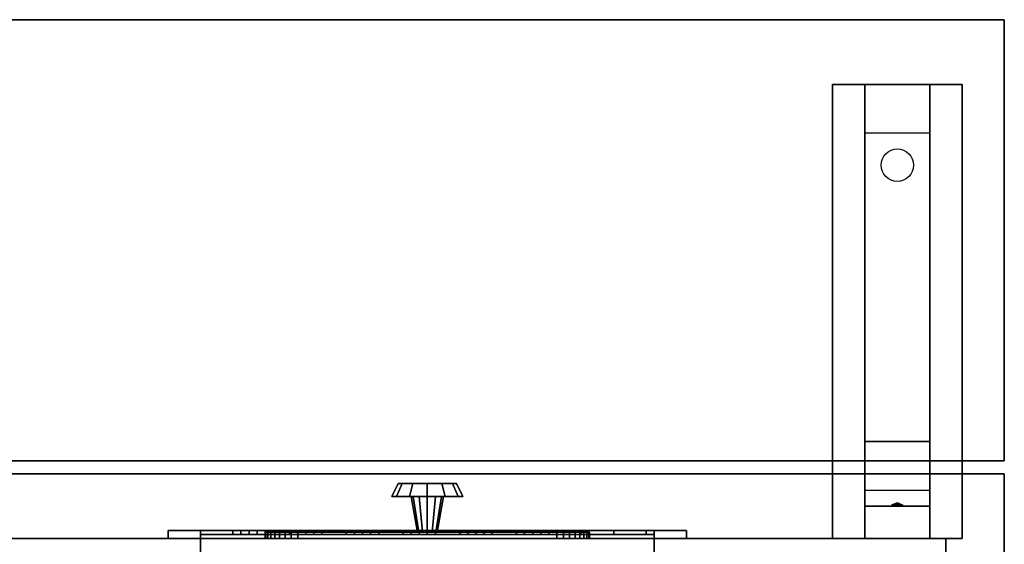
# Model space of a CAD drawing. Extents: x -172 to 172, y -91 to 97.
# Drawn here: x 96 to 112, y 89 to 97 of the extents above; entities that cross this region are included whole.
import ezdxf

# ---------------------------------------------------------------- set-up
doc = ezdxf.new("R2010")
doc.units = 0
for name, color, linetype in [('3D', 254, 'CONTINUOUS'), ('3D-BLACK', 250, 'CONTINUOUS'), ('3D-BLUE', 5, 'CONTINUOUS'), ('3D-CART-BODY', 42, 'CONTINUOUS'), ('3D-CART-TRIM', 5, 'CONTINUOUS'), ('3D-FLAT', 7, 'CONTINUOUS'), ('3D-NON', 7, 'CONTINUOUS'), ('3D-RED', 1, 'CONTINUOUS'), ('3D-WHITE', 7, 'CONTINUOUS')]:
    doc.layers.add(name, color=color, linetype=linetype)

msp = doc.modelspace()

# ---------------------------------------------------------------- linework, layer by layer
at = {"layer": '3D'}
for points in [[(109.525, 95.513, 32.25), (109.525, 96.263, 32.5), (110.525, 96.263, 32.5), (110.525, 95.513, 32.25)], [(109.525, 95.513, 32.25), (109.525, 90.763, 32), (110.525, 90.763, 32), (110.525, 95.513, 32.25)], [(109.525, 90.763, 32), (109.525, 90.013, 31.5), (110.525, 90.013, 31.5), (110.525, 90.763, 32)], [(109.525, 89.763, 28.25), (109.525, 90.013, 31.5), (110.525, 90.013, 31.5), (110.525, 89.763, 28.25)], [(109.525, 89.263, 27.5), (109.525, 89.763, 28.25), (110.525, 89.763, 28.25), (110.525, 89.263, 27.5)], [(109.94, 89.783, 28.522), (110.025, 89.813, 28.497), (110.025, 89.813, 28.497), (110.002, 89.775, 28.414)], [(110.025, 89.813, 28.497), (110.025, 89.813, 28.497), (109.94, 89.783, 28.522), (110.048, 89.788, 28.584)], [(110.11, 89.78, 28.476), (110.002, 89.775, 28.414), (110.025, 89.813, 28.497)], [(110.025, 89.813, 28.497), (110.048, 89.788, 28.584), (110.11, 89.78, 28.476), (110.025, 89.813, 28.497)]]:
    msp.add_3dface(points, dxfattribs=at)
at = {"layer": '3D-BLACK', "extrusion": (0, -0.052559, 0.998618)}
msp.add_circle((110.025, 96.576, 27.06), 0.25, dxfattribs=at)
at = {"layer": '3D-BLACK'}
for points in [[(106.275, 89.263, 25), (99.275, 89.263, 25), (99.275, 89.325, 25), (106.275, 89.325, 25)], [(99.275, 89.263, 20.5), (99.275, 89.263, 25), (99.275, 89.325, 25), (99.275, 89.325, 20.5)], [(106.275, 89.263, 20.5), (99.275, 89.263, 20.5), (99.275, 89.325, 20.5), (106.275, 89.325, 20.5)], [(106.275, 89.325, 20.5), (99.275, 89.325, 20.5), (99.275, 89.325, 25), (106.275, 89.325, 25)], [(106.275, 89.263, 20.5), (106.275, 89.263, 25), (106.275, 89.325, 25), (106.275, 89.325, 20.5)], [(106.275, 89.263, 20.5), (99.275, 89.263, 20.5), (99.275, 89.263, 25), (106.275, 89.263, 25)]]:
    msp.add_3dface(points, dxfattribs=at)
at = {"layer": '3D-BLUE'}
for points in [[(99.775, 89.325, 21.75), (100.275, 89.325, 21.75), (100.275, 89.388, 21.75), (99.775, 89.388, 21.75)], [(100.025, 89.325, 21.5), (99.775, 89.325, 21.75), (99.775, 89.388, 21.75), (100.025, 89.388, 21.5)], [(100.025, 89.388, 21.5), (99.775, 89.388, 21.75), (100.275, 89.388, 21.75), (100.025, 89.388, 21.5)], [(100.025, 89.325, 21.5), (99.775, 89.325, 21.75), (100.275, 89.325, 21.75), (100.025, 89.325, 21.5)], [(100.15, 89.325, 22.25), (99.9, 89.325, 22.25), (99.9, 89.388, 22.25), (100.15, 89.388, 22.25)], [(99.9, 89.325, 21.75), (99.9, 89.325, 22.25), (99.9, 89.388, 22.25), (99.9, 89.388, 21.75)], [(100.15, 89.325, 21.75), (99.9, 89.325, 21.75), (99.9, 89.388, 21.75), (100.15, 89.388, 21.75)], [(100.15, 89.388, 21.75), (99.9, 89.388, 21.75), (99.9, 89.388, 22.25), (100.15, 89.388, 22.25)], [(100.15, 89.325, 21.75), (99.9, 89.325, 21.75), (99.9, 89.325, 22.25), (100.15, 89.325, 22.25)], [(100.025, 89.325, 21.5), (100.025, 89.325, 21.5), (100.025, 89.388, 21.5)], [(100.025, 89.325, 21.5), (100.275, 89.325, 21.75), (100.275, 89.388, 21.75), (100.025, 89.388, 21.5)], [(100.15, 89.325, 21.75), (100.15, 89.325, 22.25), (100.15, 89.388, 22.25), (100.15, 89.388, 21.75)], [(100.65, 89.325, 21.75), (101.15, 89.325, 21.75), (101.15, 89.388, 21.75), (100.65, 89.388, 21.75)], [(100.9, 89.325, 21.5), (100.65, 89.325, 21.75), (100.65, 89.388, 21.75), (100.9, 89.388, 21.5)], [(100.9, 89.388, 21.5), (100.65, 89.388, 21.75), (101.15, 89.388, 21.75), (100.9, 89.388, 21.5)], [(100.9, 89.325, 21.5), (100.65, 89.325, 21.75), (101.15, 89.325, 21.75), (100.9, 89.325, 21.5)], [(101.025, 89.325, 22.25), (100.775, 89.325, 22.25), (100.775, 89.388, 22.25), (101.025, 89.388, 22.25)], [(100.775, 89.325, 21.75), (100.775, 89.325, 22.25), (100.775, 89.388, 22.25), (100.775, 89.388, 21.75)], [(101.025, 89.325, 21.75), (100.775, 89.325, 21.75), (100.775, 89.388, 21.75), (101.025, 89.388, 21.75)], [(101.025, 89.388, 21.75), (100.775, 89.388, 21.75), (100.775, 89.388, 22.25), (101.025, 89.388, 22.25)], [(101.025, 89.325, 21.75), (100.775, 89.325, 21.75), (100.775, 89.325, 22.25), (101.025, 89.325, 22.25)], [(100.9, 89.325, 21.5), (100.9, 89.325, 21.5), (100.9, 89.388, 21.5)], [(100.9, 89.325, 21.5), (101.15, 89.325, 21.75), (101.15, 89.388, 21.75), (100.9, 89.388, 21.5)], [(101.025, 89.325, 21.75), (101.025, 89.325, 22.25), (101.025, 89.388, 22.25), (101.025, 89.388, 21.75)], [(101.525, 89.325, 21.75), (102.025, 89.325, 21.75), (102.025, 89.388, 21.75), (101.525, 89.388, 21.75)], [(101.775, 89.325, 21.5), (101.525, 89.325, 21.75), (101.525, 89.388, 21.75), (101.775, 89.388, 21.5)], [(101.775, 89.388, 21.5), (101.525, 89.388, 21.75), (102.025, 89.388, 21.75), (101.775, 89.388, 21.5)], [(101.775, 89.325, 21.5), (101.525, 89.325, 21.75), (102.025, 89.325, 21.75), (101.775, 89.325, 21.5)], [(101.9, 89.325, 22.25), (101.65, 89.325, 22.25), (101.65, 89.388, 22.25), (101.9, 89.388, 22.25)], [(101.65, 89.325, 21.75), (101.65, 89.325, 22.25), (101.65, 89.388, 22.25), (101.65, 89.388, 21.75)], [(101.9, 89.325, 21.75), (101.65, 89.325, 21.75), (101.65, 89.388, 21.75), (101.9, 89.388, 21.75)], [(101.9, 89.388, 21.75), (101.65, 89.388, 21.75), (101.65, 89.388, 22.25), (101.9, 89.388, 22.25)], [(101.9, 89.325, 21.75), (101.65, 89.325, 21.75), (101.65, 89.325, 22.25), (101.9, 89.325, 22.25)], [(101.775, 89.325, 21.5), (101.775, 89.325, 21.5), (101.775, 89.388, 21.5)], [(101.775, 89.325, 21.5), (102.025, 89.325, 21.75), (102.025, 89.388, 21.75), (101.775, 89.388, 21.5)], [(101.9, 89.325, 21.75), (101.9, 89.325, 22.25), (101.9, 89.388, 22.25), (101.9, 89.388, 21.75)], [(102.4, 89.325, 21.75), (102.9, 89.325, 21.75), (102.9, 89.388, 21.75), (102.4, 89.388, 21.75)], [(102.65, 89.325, 21.5), (102.4, 89.325, 21.75), (102.4, 89.388, 21.75), (102.65, 89.388, 21.5)], [(102.65, 89.388, 21.5), (102.4, 89.388, 21.75), (102.9, 89.388, 21.75), (102.65, 89.388, 21.5)], [(102.65, 89.325, 21.5), (102.4, 89.325, 21.75), (102.9, 89.325, 21.75), (102.65, 89.325, 21.5)], [(102.775, 89.325, 22.25), (102.525, 89.325, 22.25), (102.525, 89.388, 22.25), (102.775, 89.388, 22.25)], [(102.525, 89.325, 21.75), (102.525, 89.325, 22.25), (102.525, 89.388, 22.25), (102.525, 89.388, 21.75)], [(102.775, 89.325, 21.75), (102.525, 89.325, 21.75), (102.525, 89.388, 21.75), (102.775, 89.388, 21.75)], [(102.775, 89.388, 21.75), (102.525, 89.388, 21.75), (102.525, 89.388, 22.25), (102.775, 89.388, 22.25)], [(102.775, 89.325, 21.75), (102.525, 89.325, 21.75), (102.525, 89.325, 22.25), (102.775, 89.325, 22.25)], [(102.65, 89.325, 21.5), (102.65, 89.325, 21.5), (102.65, 89.388, 21.5)], [(102.65, 89.325, 21.5), (102.9, 89.325, 21.75), (102.9, 89.388, 21.75), (102.65, 89.388, 21.5)], [(102.775, 89.325, 21.75), (102.775, 89.325, 22.25), (102.775, 89.388, 22.25), (102.775, 89.388, 21.75)], [(103.275, 89.325, 21.75), (103.775, 89.325, 21.75), (103.775, 89.388, 21.75), (103.275, 89.388, 21.75)], [(103.525, 89.325, 21.5), (103.275, 89.325, 21.75), (103.275, 89.388, 21.75), (103.525, 89.388, 21.5)], [(103.525, 89.388, 21.5), (103.275, 89.388, 21.75), (103.775, 89.388, 21.75), (103.525, 89.388, 21.5)], [(103.525, 89.325, 21.5), (103.275, 89.325, 21.75), (103.775, 89.325, 21.75), (103.525, 89.325, 21.5)], [(103.65, 89.325, 22.25), (103.4, 89.325, 22.25), (103.4, 89.388, 22.25), (103.65, 89.388, 22.25)], [(103.4, 89.325, 21.75), (103.4, 89.325, 22.25), (103.4, 89.388, 22.25), (103.4, 89.388, 21.75)], [(103.65, 89.325, 21.75), (103.4, 89.325, 21.75), (103.4, 89.388, 21.75), (103.65, 89.388, 21.75)], [(103.65, 89.388, 21.75), (103.4, 89.388, 21.75), (103.4, 89.388, 22.25), (103.65, 89.388, 22.25)], [(103.65, 89.325, 21.75), (103.4, 89.325, 21.75), (103.4, 89.325, 22.25), (103.65, 89.325, 22.25)], [(103.525, 89.325, 21.5), (103.525, 89.325, 21.5), (103.525, 89.388, 21.5)], [(103.525, 89.325, 21.5), (103.775, 89.325, 21.75), (103.775, 89.388, 21.75), (103.525, 89.388, 21.5)], [(103.65, 89.325, 21.75), (103.65, 89.325, 22.25), (103.65, 89.388, 22.25), (103.65, 89.388, 21.75)], [(104.15, 89.325, 21.75), (104.65, 89.325, 21.75), (104.65, 89.388, 21.75), (104.15, 89.388, 21.75)], [(104.4, 89.325, 21.5), (104.15, 89.325, 21.75), (104.15, 89.388, 21.75), (104.4, 89.388, 21.5)], [(104.4, 89.388, 21.5), (104.15, 89.388, 21.75), (104.65, 89.388, 21.75), (104.4, 89.388, 21.5)], [(104.4, 89.325, 21.5), (104.15, 89.325, 21.75), (104.65, 89.325, 21.75), (104.4, 89.325, 21.5)], [(104.525, 89.325, 22.25), (104.275, 89.325, 22.25), (104.275, 89.388, 22.25), (104.525, 89.388, 22.25)], [(104.275, 89.325, 21.75), (104.275, 89.325, 22.25), (104.275, 89.388, 22.25), (104.275, 89.388, 21.75)], [(104.525, 89.325, 21.75), (104.275, 89.325, 21.75), (104.275, 89.388, 21.75), (104.525, 89.388, 21.75)], [(104.525, 89.388, 21.75), (104.275, 89.388, 21.75), (104.275, 89.388, 22.25), (104.525, 89.388, 22.25)], [(104.525, 89.325, 21.75), (104.275, 89.325, 21.75), (104.275, 89.325, 22.25), (104.525, 89.325, 22.25)], [(104.4, 89.325, 21.5), (104.4, 89.325, 21.5), (104.4, 89.388, 21.5)], [(104.4, 89.325, 21.5), (104.65, 89.325, 21.75), (104.65, 89.388, 21.75), (104.4, 89.388, 21.5)], [(104.525, 89.325, 21.75), (104.525, 89.325, 22.25), (104.525, 89.388, 22.25), (104.525, 89.388, 21.75)]]:
    msp.add_3dface(points, dxfattribs=at)
at = {"layer": '3D-CART-BODY'}
for points, invisible_edges in [([(24.275, 89.263, 5), (26.475, 89.263, 5.2), (78.075, 89.263, 5.2), (109.275, 89.263, 5)], 7), ([(109.275, 89.263, 33), (78.075, 89.263, 23.3), (26.475, 89.263, 23.3), (24.275, 89.263, 33)], 7), ([(109.275, 89.263, 5), (78.075, 89.263, 5.2), (78.075, 89.263, 23.3), (109.275, 89.263, 33)], 15)]:
    msp.add_3dface(points, dxfattribs=dict(at, invisible_edges=invisible_edges))
at = {"layer": '3D-CART-TRIM'}
for points in [[(102.325, 90.113, 8.5), (102.225, 89.912, 8.5), (102.299, 89.912, 8.225), (102.385, 90.113, 8.275)], [(102.385, 90.113, 8.725), (102.299, 89.912, 8.775), (102.225, 89.912, 8.5), (102.325, 90.113, 8.5)], [(102.385, 90.113, 8.275), (102.299, 89.912, 8.225), (102.5, 89.912, 8.024), (102.55, 90.113, 8.11)], [(102.55, 90.113, 8.89), (102.5, 89.912, 8.976), (102.299, 89.912, 8.775), (102.385, 90.113, 8.725)], [(102.775, 90.113, 8.5), (102.325, 90.113, 8.5), (102.385, 90.113, 8.275), (102.775, 90.113, 8.5)], [(102.775, 90.113, 8.5), (102.385, 90.113, 8.725), (102.325, 90.113, 8.5), (102.775, 90.113, 8.5)], [(102.775, 90.113, 8.5), (102.385, 90.113, 8.275), (102.55, 90.113, 8.11), (102.775, 90.113, 8.5)], [(102.775, 90.113, 8.5), (102.55, 90.113, 8.89), (102.385, 90.113, 8.725), (102.775, 90.113, 8.5)], [(102.55, 90.113, 8.11), (102.5, 89.912, 8.024), (102.775, 89.912, 7.95), (102.775, 90.113, 8.05)], [(102.775, 90.113, 8.95), (102.775, 89.912, 9.05), (102.5, 89.912, 8.976), (102.55, 90.113, 8.89)], [(102.775, 90.113, 8.5), (102.55, 90.113, 8.11), (102.775, 90.113, 8.05), (102.775, 90.113, 8.5)], [(102.775, 90.113, 8.5), (102.775, 90.113, 8.95), (102.55, 90.113, 8.89), (102.775, 90.113, 8.5)], [(103, 90.113, 8.89), (103.05, 89.912, 8.976), (102.775, 89.912, 9.05), (102.775, 90.113, 8.95)], [(102.775, 90.113, 8.5), (103, 90.113, 8.89), (102.775, 90.113, 8.95), (102.775, 90.113, 8.5)], [(102.775, 90.113, 8.5), (103.165, 90.113, 8.725), (103, 90.113, 8.89), (102.775, 90.113, 8.5)], [(102.775, 90.113, 8.5), (103.225, 90.113, 8.5), (103.165, 90.113, 8.725), (102.775, 90.113, 8.5)], [(102.775, 90.113, 8.5), (103.165, 90.113, 8.275), (103.225, 90.113, 8.5), (102.775, 90.113, 8.5)], [(102.775, 90.113, 8.5), (103, 90.113, 8.11), (103.165, 90.113, 8.275), (102.775, 90.113, 8.5)], [(102.775, 90.113, 8.05), (102.775, 89.912, 7.95), (103.05, 89.912, 8.024), (103, 90.113, 8.11)], [(102.775, 90.113, 8.5), (102.775, 90.113, 8.05), (103, 90.113, 8.11), (102.775, 90.113, 8.5)], [(103.165, 90.113, 8.725), (103.251, 89.912, 8.775), (103.05, 89.912, 8.976), (103, 90.113, 8.89)], [(103, 90.113, 8.11), (103.05, 89.912, 8.024), (103.251, 89.912, 8.225), (103.165, 90.113, 8.275)], [(103.225, 90.113, 8.5), (103.325, 89.912, 8.5), (103.251, 89.912, 8.775), (103.165, 90.113, 8.725)], [(103.165, 90.113, 8.275), (103.251, 89.912, 8.225), (103.325, 89.912, 8.5), (103.225, 90.113, 8.5)], [(102.225, 89.912, 8.5), (102.525, 89.912, 8.5), (102.558, 89.912, 8.375), (102.299, 89.912, 8.225)], [(102.299, 89.912, 8.775), (102.558, 89.912, 8.625), (102.525, 89.912, 8.5), (102.225, 89.912, 8.5)], [(102.299, 89.912, 8.225), (102.558, 89.912, 8.375), (102.65, 89.912, 8.283), (102.5, 89.912, 8.024)], [(102.5, 89.912, 8.976), (102.65, 89.912, 8.717), (102.558, 89.912, 8.625), (102.299, 89.912, 8.775)], [(102.5, 89.912, 8.024), (102.65, 89.912, 8.283), (102.775, 89.912, 8.25), (102.775, 89.912, 7.95)], [(102.775, 89.912, 9.05), (102.775, 89.912, 8.75), (102.65, 89.912, 8.717), (102.5, 89.912, 8.976)], [(102.525, 89.912, 8.5), (102.625, 89.363, 8.5), (102.645, 89.363, 8.425), (102.558, 89.912, 8.375)], [(102.558, 89.912, 8.625), (102.645, 89.363, 8.575), (102.625, 89.363, 8.5), (102.525, 89.912, 8.5)], [(102.558, 89.912, 8.375), (102.645, 89.363, 8.425), (102.7, 89.363, 8.37), (102.65, 89.912, 8.283)], [(102.65, 89.912, 8.717), (102.7, 89.363, 8.63), (102.645, 89.363, 8.575), (102.558, 89.912, 8.625)], [(102.65, 89.912, 8.283), (102.7, 89.363, 8.37), (102.775, 89.363, 8.35), (102.775, 89.912, 8.25)], [(102.775, 89.912, 8.75), (102.775, 89.363, 8.65), (102.7, 89.363, 8.63), (102.65, 89.912, 8.717)], [(102.9, 89.912, 8.717), (102.85, 89.363, 8.63), (102.775, 89.363, 8.65), (102.775, 89.912, 8.75)], [(103.05, 89.912, 8.976), (102.9, 89.912, 8.717), (102.775, 89.912, 8.75), (102.775, 89.912, 9.05)], [(102.775, 89.912, 8.25), (102.775, 89.363, 8.35), (102.85, 89.363, 8.37), (102.9, 89.912, 8.283)], [(102.775, 89.912, 7.95), (102.775, 89.912, 8.25), (102.9, 89.912, 8.283), (103.05, 89.912, 8.024)], [(102.992, 89.912, 8.625), (102.905, 89.363, 8.575), (102.85, 89.363, 8.63), (102.9, 89.912, 8.717)], [(102.9, 89.912, 8.283), (102.85, 89.363, 8.37), (102.905, 89.363, 8.425), (102.992, 89.912, 8.375)], [(103.251, 89.912, 8.775), (102.992, 89.912, 8.625), (102.9, 89.912, 8.717), (103.05, 89.912, 8.976)], [(103.05, 89.912, 8.024), (102.9, 89.912, 8.283), (102.992, 89.912, 8.375), (103.251, 89.912, 8.225)], [(103.025, 89.912, 8.5), (102.925, 89.363, 8.5), (102.905, 89.363, 8.575), (102.992, 89.912, 8.625)], [(102.992, 89.912, 8.375), (102.905, 89.363, 8.425), (102.925, 89.363, 8.5), (103.025, 89.912, 8.5)], [(103.325, 89.912, 8.5), (103.025, 89.912, 8.5), (102.992, 89.912, 8.625), (103.251, 89.912, 8.775)], [(103.251, 89.912, 8.225), (102.992, 89.912, 8.375), (103.025, 89.912, 8.5), (103.325, 89.912, 8.5)], [(98.775, 89.388, 25.5), (98.775, 89.263, 25.5), (106.775, 89.263, 25.5), (106.775, 89.388, 25.5)], [(99.275, 89.388, 25), (98.775, 89.388, 25.5), (106.775, 89.388, 25.5), (106.275, 89.388, 25)], [(98.775, 89.388, 20), (98.775, 89.263, 20), (98.775, 89.263, 25.5), (98.775, 89.388, 25.5)], [(99.275, 89.388, 20.5), (98.775, 89.388, 20), (98.775, 89.388, 25.5), (99.275, 89.388, 25)], [(106.775, 89.388, 20), (106.775, 89.263, 20), (98.775, 89.263, 20), (98.775, 89.388, 20)], [(106.275, 89.388, 20.5), (106.775, 89.388, 20), (98.775, 89.388, 20), (99.275, 89.388, 20.5)], [(99.275, 89.263, 25), (99.275, 89.388, 25), (106.275, 89.388, 25), (106.275, 89.263, 25)], [(99.275, 89.263, 20.5), (99.275, 89.388, 20.5), (99.275, 89.388, 25), (99.275, 89.263, 25)], [(106.275, 89.263, 20.5), (106.275, 89.388, 20.5), (99.275, 89.388, 20.5), (99.275, 89.263, 20.5)], [(100.285, 89.263, 7.027), (100.275, 89.263, 7.125), (100.275, 89.363, 7.125), (100.285, 89.363, 7.027)], [(100.275, 89.263, 9.875), (100.285, 89.263, 9.973), (100.285, 89.363, 9.973), (100.275, 89.363, 9.875)], [(100.275, 89.263, 7.125), (100.275, 89.263, 9.875), (100.275, 89.363, 9.875), (100.275, 89.363, 7.125)], [(100.313, 89.263, 6.934), (100.285, 89.263, 7.027), (100.285, 89.363, 7.027), (100.313, 89.363, 6.934)], [(100.285, 89.263, 9.973), (100.313, 89.263, 10.066), (100.313, 89.363, 10.066), (100.285, 89.363, 9.973)], [(100.359, 89.263, 6.847), (100.313, 89.263, 6.934), (100.313, 89.363, 6.934), (100.359, 89.363, 6.847)], [(100.313, 89.263, 10.066), (100.359, 89.263, 10.153), (100.359, 89.363, 10.153), (100.313, 89.363, 10.066)], [(100.421, 89.263, 6.771), (100.359, 89.263, 6.847), (100.359, 89.363, 6.847), (100.421, 89.363, 6.771)], [(100.359, 89.263, 10.153), (100.421, 89.263, 10.229), (100.421, 89.363, 10.229), (100.359, 89.363, 10.153)], [(100.497, 89.263, 6.709), (100.421, 89.263, 6.771), (100.421, 89.363, 6.771), (100.497, 89.363, 6.709)], [(100.421, 89.263, 10.229), (100.497, 89.263, 10.291), (100.497, 89.363, 10.291), (100.421, 89.363, 10.229)], [(100.584, 89.263, 6.663), (100.497, 89.263, 6.709), (100.497, 89.363, 6.709), (100.584, 89.363, 6.663)], [(100.497, 89.263, 10.291), (100.584, 89.263, 10.337), (100.584, 89.363, 10.337), (100.497, 89.363, 10.291)], [(100.677, 89.263, 6.635), (100.584, 89.263, 6.663), (100.584, 89.363, 6.663), (100.677, 89.363, 6.635)], [(100.584, 89.263, 10.337), (100.677, 89.263, 10.365), (100.677, 89.363, 10.365), (100.584, 89.363, 10.337)], [(100.775, 89.263, 6.625), (100.677, 89.263, 6.635), (100.677, 89.363, 6.635), (100.775, 89.363, 6.625)], [(100.677, 89.263, 10.365), (100.775, 89.263, 10.375), (100.775, 89.363, 10.375), (100.677, 89.363, 10.365)], [(104.775, 89.263, 6.625), (100.775, 89.263, 6.625), (100.775, 89.363, 6.625), (104.775, 89.363, 6.625)], [(100.775, 89.263, 10.375), (104.775, 89.263, 10.375), (104.775, 89.363, 10.375), (100.775, 89.363, 10.375)], [(104.873, 89.263, 6.635), (104.775, 89.263, 6.625), (104.775, 89.363, 6.625), (104.873, 89.363, 6.635)], [(104.775, 89.263, 10.375), (104.873, 89.263, 10.365), (104.873, 89.363, 10.365), (104.775, 89.363, 10.375)], [(104.966, 89.263, 6.663), (104.873, 89.263, 6.635), (104.873, 89.363, 6.635), (104.966, 89.363, 6.663)], [(104.873, 89.263, 10.365), (104.966, 89.263, 10.337), (104.966, 89.363, 10.337), (104.873, 89.363, 10.365)], [(105.053, 89.263, 6.709), (104.966, 89.263, 6.663), (104.966, 89.363, 6.663), (105.053, 89.363, 6.709)], [(104.966, 89.263, 10.337), (105.053, 89.263, 10.291), (105.053, 89.363, 10.291), (104.966, 89.363, 10.337)], [(105.129, 89.263, 6.771), (105.053, 89.263, 6.709), (105.053, 89.363, 6.709), (105.129, 89.363, 6.771)], [(105.053, 89.263, 10.291), (105.129, 89.263, 10.229), (105.129, 89.363, 10.229), (105.053, 89.363, 10.291)], [(105.191, 89.263, 6.847), (105.129, 89.263, 6.771), (105.129, 89.363, 6.771), (105.191, 89.363, 6.847)], [(105.129, 89.263, 10.229), (105.191, 89.263, 10.153), (105.191, 89.363, 10.153), (105.129, 89.363, 10.229)], [(105.237, 89.263, 6.934), (105.191, 89.263, 6.847), (105.191, 89.363, 6.847), (105.237, 89.363, 6.934)], [(105.191, 89.263, 10.153), (105.237, 89.263, 10.066), (105.237, 89.363, 10.066), (105.191, 89.363, 10.153)], [(105.265, 89.263, 7.027), (105.237, 89.263, 6.934), (105.237, 89.363, 6.934), (105.265, 89.363, 7.027)], [(105.237, 89.263, 10.066), (105.265, 89.263, 9.973), (105.265, 89.363, 9.973), (105.237, 89.363, 10.066)], [(105.275, 89.263, 7.125), (105.265, 89.263, 7.027), (105.265, 89.363, 7.027), (105.275, 89.363, 7.125)], [(105.265, 89.263, 9.973), (105.275, 89.263, 9.875), (105.275, 89.363, 9.875), (105.265, 89.363, 9.973)], [(105.275, 89.263, 9.875), (105.275, 89.263, 7.125), (105.275, 89.363, 7.125), (105.275, 89.363, 9.875)], [(106.275, 89.388, 25), (106.775, 89.388, 25.5), (106.775, 89.388, 20), (106.275, 89.388, 20.5)], [(106.275, 89.263, 25), (106.275, 89.388, 25), (106.275, 89.388, 20.5), (106.275, 89.263, 20.5)], [(106.775, 89.388, 25.5), (106.775, 89.263, 25.5), (106.775, 89.263, 20), (106.775, 89.388, 20)], [(24.275, 89.263, 5), (24.275, 89.263, 5.25), (109.275, 89.263, 5.25), (109.275, 89.263, 5)], [(98.775, 89.263, 25.5), (99.275, 89.263, 25), (106.275, 89.263, 25), (106.775, 89.263, 25.5)], [(98.775, 89.263, 20), (99.275, 89.263, 20.5), (99.275, 89.263, 25), (98.775, 89.263, 25.5)], [(106.775, 89.263, 20), (106.275, 89.263, 20.5), (99.275, 89.263, 20.5), (98.775, 89.263, 20)], [(106.775, 89.263, 25.5), (106.275, 89.263, 25), (106.275, 89.263, 20.5), (106.775, 89.263, 20)], [(110.775, 89.263, 5), (110.775, 89.263, 33), (109.275, 89.263, 33), (109.275, 89.263, 5)], [(110.775, 87.763, 5), (110.775, 87.763, 33), (110.775, 89.263, 33), (110.775, 89.263, 5)]]:
    msp.add_3dface(points, dxfattribs=at)
at = {"layer": '3D-CART-TRIM', "invisible_edges": 15}
for points in [[(102.775, 89.363, 8.5), (100.313, 89.363, 6.934), (100.285, 89.363, 7.027), (100.275, 89.363, 7.125)], [(102.775, 89.363, 8.5), (100.275, 89.363, 7.125), (100.275, 89.363, 9.875), (100.285, 89.363, 9.973)], [(102.775, 89.363, 8.5), (100.285, 89.363, 9.973), (100.313, 89.363, 10.066), (100.359, 89.363, 10.153)], [(102.775, 89.363, 8.5), (100.421, 89.363, 6.771), (100.359, 89.363, 6.847), (100.313, 89.363, 6.934)], [(102.775, 89.363, 8.5), (100.359, 89.363, 10.153), (100.421, 89.363, 10.229), (100.497, 89.363, 10.291)], [(102.775, 89.363, 8.5), (100.584, 89.363, 6.663), (100.497, 89.363, 6.709), (100.421, 89.363, 6.771)], [(102.775, 89.363, 8.5), (100.497, 89.363, 10.291), (100.584, 89.363, 10.337), (100.677, 89.363, 10.365)], [(102.775, 89.363, 8.5), (100.775, 89.363, 6.625), (100.677, 89.363, 6.635), (100.584, 89.363, 6.663)], [(102.775, 89.363, 8.5), (100.677, 89.363, 10.365), (100.775, 89.363, 10.375), (104.775, 89.363, 10.375)], [(102.775, 89.363, 8.5), (104.873, 89.363, 6.635), (104.775, 89.363, 6.625), (100.775, 89.363, 6.625)], [(102.775, 89.363, 8.5), (105.053, 89.363, 6.709), (104.966, 89.363, 6.663), (104.873, 89.363, 6.635)], [(102.775, 89.363, 8.5), (105.191, 89.363, 6.847), (105.129, 89.363, 6.771), (105.053, 89.363, 6.709)], [(102.775, 89.363, 8.5), (105.265, 89.363, 7.027), (105.237, 89.363, 6.934), (105.191, 89.363, 6.847)], [(102.775, 89.363, 8.5), (105.275, 89.363, 9.875), (105.275, 89.363, 7.125), (105.265, 89.363, 7.027)], [(102.775, 89.363, 8.5), (105.237, 89.363, 10.066), (105.265, 89.363, 9.973), (105.275, 89.363, 9.875)], [(102.775, 89.363, 8.5), (105.129, 89.363, 10.229), (105.191, 89.363, 10.153), (105.237, 89.363, 10.066)], [(102.775, 89.363, 8.5), (104.966, 89.363, 10.337), (105.053, 89.363, 10.291), (105.129, 89.363, 10.229)], [(102.775, 89.363, 8.5), (104.775, 89.363, 10.375), (104.873, 89.363, 10.365), (104.966, 89.363, 10.337)], [(102.775, 89.263, 8.5), (100.313, 89.263, 6.934), (100.285, 89.263, 7.027), (100.275, 89.263, 7.125)], [(102.775, 89.263, 8.5), (100.275, 89.263, 7.125), (100.275, 89.263, 9.875), (100.285, 89.263, 9.973)], [(102.775, 89.263, 8.5), (100.285, 89.263, 9.973), (100.313, 89.263, 10.066), (100.359, 89.263, 10.153)], [(102.775, 89.263, 8.5), (100.421, 89.263, 6.771), (100.359, 89.263, 6.847), (100.313, 89.263, 6.934)], [(102.775, 89.263, 8.5), (100.359, 89.263, 10.153), (100.421, 89.263, 10.229), (100.497, 89.263, 10.291)], [(102.775, 89.263, 8.5), (100.584, 89.263, 6.663), (100.497, 89.263, 6.709), (100.421, 89.263, 6.771)], [(102.775, 89.263, 8.5), (100.497, 89.263, 10.291), (100.584, 89.263, 10.337), (100.677, 89.263, 10.365)], [(102.775, 89.263, 8.5), (100.775, 89.263, 6.625), (100.677, 89.263, 6.635), (100.584, 89.263, 6.663)], [(102.775, 89.263, 8.5), (100.677, 89.263, 10.365), (100.775, 89.263, 10.375), (104.775, 89.263, 10.375)], [(102.775, 89.263, 8.5), (104.873, 89.263, 6.635), (104.775, 89.263, 6.625), (100.775, 89.263, 6.625)], [(102.775, 89.263, 8.5), (105.053, 89.263, 6.709), (104.966, 89.263, 6.663), (104.873, 89.263, 6.635)], [(102.775, 89.263, 8.5), (105.191, 89.263, 6.847), (105.129, 89.263, 6.771), (105.053, 89.263, 6.709)], [(102.775, 89.263, 8.5), (105.265, 89.263, 7.027), (105.237, 89.263, 6.934), (105.191, 89.263, 6.847)], [(102.775, 89.263, 8.5), (105.275, 89.263, 9.875), (105.275, 89.263, 7.125), (105.265, 89.263, 7.027)], [(102.775, 89.263, 8.5), (105.237, 89.263, 10.066), (105.265, 89.263, 9.973), (105.275, 89.263, 9.875)], [(102.775, 89.263, 8.5), (105.129, 89.263, 10.229), (105.191, 89.263, 10.153), (105.237, 89.263, 10.066)], [(102.775, 89.263, 8.5), (104.966, 89.263, 10.337), (105.053, 89.263, 10.291), (105.129, 89.263, 10.229)], [(102.775, 89.263, 8.5), (104.775, 89.263, 10.375), (104.873, 89.263, 10.365), (104.966, 89.263, 10.337)]]:
    msp.add_3dface(points, dxfattribs=at)
at = {"layer": '3D-FLAT'}
for points in [[(111.675, 90.463, 33), (66.875, 90.463, 33), (66.875, 97.263, 33), (111.675, 97.263, 33)], [(111.675, 90.463, 34), (66.875, 90.463, 34), (66.875, 97.263, 34), (111.675, 97.263, 34)], [(109.025, 96.263, 32.5), (111.025, 96.263, 32.5), (111.025, 89.263, 32.5), (109.025, 89.263, 32.5)], [(109.025, 96.263, 33), (111.025, 96.263, 33), (111.025, 89.263, 33), (109.025, 89.263, 33)], [(99.275, 89.263, 25), (106.275, 89.263, 25), (106.275, 87.263, 25), (99.275, 87.263, 25)], [(99.275, 89.263, 20.5), (106.275, 89.263, 20.5), (106.275, 87.263, 20.5), (99.275, 87.263, 20.5)]]:
    msp.add_3dface(points, dxfattribs=at)
at = {"layer": '3D-FLAT', "invisible_edges": 7}
for points in [[(111.675, 90.263, 34), (108.775, 86.263, 34), (57.025, 86.263, 34), (21.875, 90.263, 34)], [(111.675, 62.263, 34), (108.775, 66.263, 34), (108.775, 86.263, 34), (111.675, 90.263, 34)]]:
    msp.add_3dface(points, dxfattribs=at)
at = {"layer": '3D-NON'}
for points in [[(111.675, 97.263, 34), (66.875, 97.263, 34), (66.875, 97.263, 33), (111.675, 97.263, 33)], [(111.675, 90.463, 34), (111.675, 97.263, 34), (111.675, 97.263, 33), (111.675, 90.463, 33)], [(109.025, 96.263, 33), (109.025, 89.263, 33), (109.025, 89.263, 32.5), (109.025, 96.263, 32.5)], [(109.025, 96.263, 33), (111.025, 96.263, 33), (111.025, 96.263, 32.5), (109.025, 96.263, 32.5)], [(109.525, 90.763, 32), (109.525, 90.513, 32.5), (109.525, 96.263, 32.5), (109.525, 95.513, 32.25)], [(110.525, 90.763, 32), (110.525, 90.513, 32.5), (110.525, 96.263, 32.5), (110.525, 95.513, 32.25)], [(111.025, 96.263, 33), (111.025, 89.263, 33), (111.025, 89.263, 32.5), (111.025, 96.263, 32.5)], [(109.525, 90.013, 31.5), (109.525, 89.263, 32.5), (109.525, 90.513, 32.5), (109.525, 90.763, 32)], [(110.525, 90.013, 31.5), (110.525, 89.263, 32.5), (110.525, 90.513, 32.5), (110.525, 90.763, 32)], [(111.675, 90.463, 34), (66.875, 90.463, 34), (66.875, 90.463, 33), (111.675, 90.463, 33)], [(111.675, 90.263, 34), (111.675, 90.263, 33), (21.875, 90.263, 33), (21.875, 90.263, 34)], [(111.675, 62.263, 34), (111.675, 62.263, 33), (111.675, 90.263, 33), (111.675, 90.263, 34)], [(109.525, 89.263, 27.5), (109.525, 89.763, 28.25), (109.525, 90.013, 31.5), (109.525, 89.263, 32.5)], [(110.525, 89.263, 27.5), (110.525, 89.763, 28.25), (110.525, 90.013, 31.5), (110.525, 89.263, 32.5)], [(99.275, 89.263, 20.5), (99.275, 87.263, 20.5), (99.275, 87.263, 25), (99.275, 89.263, 25)], [(99.275, 89.263, 20.5), (106.275, 89.263, 20.5), (106.275, 89.263, 25), (99.275, 89.263, 25)], [(106.275, 89.263, 20.5), (106.275, 87.263, 20.5), (106.275, 87.263, 25), (106.275, 89.263, 25)], [(109.025, 89.263, 33), (111.025, 89.263, 33), (111.025, 89.263, 32.5), (109.025, 89.263, 32.5)]]:
    msp.add_3dface(points, dxfattribs=at)
at = {"layer": '3D-RED', "extrusion": (0, 1, 0)}
msp.add_circle((-105.275, 22.375, 89.388), 0.0625, dxfattribs=at)
at = {"layer": '3D-RED'}
for points in [[(100.025, 89.325, 23), (99.775, 89.325, 22.75), (99.775, 89.388, 22.75), (100.025, 89.388, 23)], [(100.275, 89.325, 22.75), (99.775, 89.325, 22.75), (99.775, 89.388, 22.75), (100.275, 89.388, 22.75)], [(100.025, 89.388, 23), (100.275, 89.388, 22.75), (99.775, 89.388, 22.75), (100.025, 89.388, 23)], [(100.025, 89.325, 23), (100.275, 89.325, 22.75), (99.775, 89.325, 22.75), (100.025, 89.325, 23)], [(100.15, 89.325, 22.75), (99.9, 89.325, 22.75), (99.9, 89.388, 22.75), (100.15, 89.388, 22.75)], [(99.9, 89.325, 22.25), (99.9, 89.325, 22.75), (99.9, 89.388, 22.75), (99.9, 89.388, 22.25)], [(100.15, 89.325, 22.25), (99.9, 89.325, 22.25), (99.9, 89.388, 22.25), (100.15, 89.388, 22.25)], [(100.15, 89.388, 22.25), (99.9, 89.388, 22.25), (99.9, 89.388, 22.75), (100.15, 89.388, 22.75)], [(100.15, 89.325, 24), (99.9, 89.325, 24), (99.9, 89.388, 24), (100.15, 89.388, 24)], [(99.9, 89.325, 23.5), (99.9, 89.325, 24), (99.9, 89.388, 24), (99.9, 89.388, 23.5)], [(100.15, 89.325, 23.5), (99.9, 89.325, 23.5), (99.9, 89.388, 23.5), (100.15, 89.388, 23.5)], [(100.15, 89.388, 23.5), (99.9, 89.388, 23.5), (99.9, 89.388, 24), (100.15, 89.388, 24)], [(100.15, 89.325, 22.25), (99.9, 89.325, 22.25), (99.9, 89.325, 22.75), (100.15, 89.325, 22.75)], [(100.15, 89.325, 23.5), (99.9, 89.325, 23.5), (99.9, 89.325, 24), (100.15, 89.325, 24)], [(100.025, 89.325, 23), (100.025, 89.325, 23), (100.025, 89.388, 23)], [(100.025, 89.325, 23), (100.275, 89.325, 22.75), (100.275, 89.388, 22.75), (100.025, 89.388, 23)], [(100.15, 89.325, 22.25), (100.15, 89.325, 22.75), (100.15, 89.388, 22.75), (100.15, 89.388, 22.25)], [(100.15, 89.325, 23.5), (100.15, 89.325, 24), (100.15, 89.388, 24), (100.15, 89.388, 23.5)], [(100.9, 89.325, 23), (100.65, 89.325, 22.75), (100.65, 89.388, 22.75), (100.9, 89.388, 23)], [(101.15, 89.325, 22.75), (100.65, 89.325, 22.75), (100.65, 89.388, 22.75), (101.15, 89.388, 22.75)], [(100.9, 89.388, 23), (101.15, 89.388, 22.75), (100.65, 89.388, 22.75), (100.9, 89.388, 23)], [(100.9, 89.325, 23), (101.15, 89.325, 22.75), (100.65, 89.325, 22.75), (100.9, 89.325, 23)], [(101.025, 89.325, 22.75), (100.775, 89.325, 22.75), (100.775, 89.388, 22.75), (101.025, 89.388, 22.75)], [(100.775, 89.325, 22.25), (100.775, 89.325, 22.75), (100.775, 89.388, 22.75), (100.775, 89.388, 22.25)], [(101.025, 89.325, 22.25), (100.775, 89.325, 22.25), (100.775, 89.388, 22.25), (101.025, 89.388, 22.25)], [(101.025, 89.388, 22.25), (100.775, 89.388, 22.25), (100.775, 89.388, 22.75), (101.025, 89.388, 22.75)], [(101.025, 89.325, 24), (100.775, 89.325, 24), (100.775, 89.388, 24), (101.025, 89.388, 24)], [(100.775, 89.325, 23.5), (100.775, 89.325, 24), (100.775, 89.388, 24), (100.775, 89.388, 23.5)], [(101.025, 89.325, 23.5), (100.775, 89.325, 23.5), (100.775, 89.388, 23.5), (101.025, 89.388, 23.5)], [(101.025, 89.388, 23.5), (100.775, 89.388, 23.5), (100.775, 89.388, 24), (101.025, 89.388, 24)], [(101.025, 89.325, 22.25), (100.775, 89.325, 22.25), (100.775, 89.325, 22.75), (101.025, 89.325, 22.75)], [(101.025, 89.325, 23.5), (100.775, 89.325, 23.5), (100.775, 89.325, 24), (101.025, 89.325, 24)], [(100.9, 89.325, 23), (100.9, 89.325, 23), (100.9, 89.388, 23)], [(100.9, 89.325, 23), (101.15, 89.325, 22.75), (101.15, 89.388, 22.75), (100.9, 89.388, 23)], [(101.025, 89.325, 22.25), (101.025, 89.325, 22.75), (101.025, 89.388, 22.75), (101.025, 89.388, 22.25)], [(101.025, 89.325, 23.5), (101.025, 89.325, 24), (101.025, 89.388, 24), (101.025, 89.388, 23.5)], [(101.775, 89.325, 23), (101.525, 89.325, 22.75), (101.525, 89.388, 22.75), (101.775, 89.388, 23)], [(102.025, 89.325, 22.75), (101.525, 89.325, 22.75), (101.525, 89.388, 22.75), (102.025, 89.388, 22.75)], [(101.775, 89.388, 23), (102.025, 89.388, 22.75), (101.525, 89.388, 22.75), (101.775, 89.388, 23)], [(101.775, 89.325, 23), (102.025, 89.325, 22.75), (101.525, 89.325, 22.75), (101.775, 89.325, 23)], [(101.9, 89.325, 22.75), (101.65, 89.325, 22.75), (101.65, 89.388, 22.75), (101.9, 89.388, 22.75)], [(101.65, 89.325, 22.25), (101.65, 89.325, 22.75), (101.65, 89.388, 22.75), (101.65, 89.388, 22.25)], [(101.9, 89.325, 22.25), (101.65, 89.325, 22.25), (101.65, 89.388, 22.25), (101.9, 89.388, 22.25)], [(101.9, 89.388, 22.25), (101.65, 89.388, 22.25), (101.65, 89.388, 22.75), (101.9, 89.388, 22.75)], [(101.9, 89.325, 24), (101.65, 89.325, 24), (101.65, 89.388, 24), (101.9, 89.388, 24)], [(101.65, 89.325, 23.5), (101.65, 89.325, 24), (101.65, 89.388, 24), (101.65, 89.388, 23.5)], [(101.9, 89.325, 23.5), (101.65, 89.325, 23.5), (101.65, 89.388, 23.5), (101.9, 89.388, 23.5)], [(101.9, 89.388, 23.5), (101.65, 89.388, 23.5), (101.65, 89.388, 24), (101.9, 89.388, 24)], [(101.9, 89.325, 22.25), (101.65, 89.325, 22.25), (101.65, 89.325, 22.75), (101.9, 89.325, 22.75)], [(101.9, 89.325, 23.5), (101.65, 89.325, 23.5), (101.65, 89.325, 24), (101.9, 89.325, 24)], [(101.775, 89.325, 23), (101.775, 89.325, 23), (101.775, 89.388, 23)], [(101.775, 89.325, 23), (102.025, 89.325, 22.75), (102.025, 89.388, 22.75), (101.775, 89.388, 23)], [(101.9, 89.325, 22.25), (101.9, 89.325, 22.75), (101.9, 89.388, 22.75), (101.9, 89.388, 22.25)], [(101.9, 89.325, 23.5), (101.9, 89.325, 24), (101.9, 89.388, 24), (101.9, 89.388, 23.5)], [(102.65, 89.325, 23), (102.4, 89.325, 22.75), (102.4, 89.388, 22.75), (102.65, 89.388, 23)], [(102.9, 89.325, 22.75), (102.4, 89.325, 22.75), (102.4, 89.388, 22.75), (102.9, 89.388, 22.75)], [(102.65, 89.388, 23), (102.9, 89.388, 22.75), (102.4, 89.388, 22.75), (102.65, 89.388, 23)], [(102.65, 89.325, 23), (102.9, 89.325, 22.75), (102.4, 89.325, 22.75), (102.65, 89.325, 23)], [(102.775, 89.325, 22.75), (102.525, 89.325, 22.75), (102.525, 89.388, 22.75), (102.775, 89.388, 22.75)], [(102.525, 89.325, 22.25), (102.525, 89.325, 22.75), (102.525, 89.388, 22.75), (102.525, 89.388, 22.25)], [(102.775, 89.325, 22.25), (102.525, 89.325, 22.25), (102.525, 89.388, 22.25), (102.775, 89.388, 22.25)], [(102.775, 89.388, 22.25), (102.525, 89.388, 22.25), (102.525, 89.388, 22.75), (102.775, 89.388, 22.75)], [(102.775, 89.325, 24), (102.525, 89.325, 24), (102.525, 89.388, 24), (102.775, 89.388, 24)], [(102.525, 89.325, 23.5), (102.525, 89.325, 24), (102.525, 89.388, 24), (102.525, 89.388, 23.5)], [(102.775, 89.325, 23.5), (102.525, 89.325, 23.5), (102.525, 89.388, 23.5), (102.775, 89.388, 23.5)], [(102.775, 89.388, 23.5), (102.525, 89.388, 23.5), (102.525, 89.388, 24), (102.775, 89.388, 24)], [(102.775, 89.325, 22.25), (102.525, 89.325, 22.25), (102.525, 89.325, 22.75), (102.775, 89.325, 22.75)], [(102.775, 89.325, 23.5), (102.525, 89.325, 23.5), (102.525, 89.325, 24), (102.775, 89.325, 24)], [(102.65, 89.325, 23), (102.65, 89.325, 23), (102.65, 89.388, 23)], [(102.65, 89.325, 23), (102.9, 89.325, 22.75), (102.9, 89.388, 22.75), (102.65, 89.388, 23)], [(102.775, 89.325, 22.25), (102.775, 89.325, 22.75), (102.775, 89.388, 22.75), (102.775, 89.388, 22.25)], [(102.775, 89.325, 23.5), (102.775, 89.325, 24), (102.775, 89.388, 24), (102.775, 89.388, 23.5)], [(103.525, 89.325, 23), (103.275, 89.325, 22.75), (103.275, 89.388, 22.75), (103.525, 89.388, 23)], [(103.775, 89.325, 22.75), (103.275, 89.325, 22.75), (103.275, 89.388, 22.75), (103.775, 89.388, 22.75)], [(103.525, 89.388, 23), (103.775, 89.388, 22.75), (103.275, 89.388, 22.75), (103.525, 89.388, 23)], [(103.525, 89.325, 23), (103.775, 89.325, 22.75), (103.275, 89.325, 22.75), (103.525, 89.325, 23)], [(103.65, 89.325, 22.75), (103.4, 89.325, 22.75), (103.4, 89.388, 22.75), (103.65, 89.388, 22.75)], [(103.4, 89.325, 22.25), (103.4, 89.325, 22.75), (103.4, 89.388, 22.75), (103.4, 89.388, 22.25)], [(103.65, 89.325, 22.25), (103.4, 89.325, 22.25), (103.4, 89.388, 22.25), (103.65, 89.388, 22.25)], [(103.65, 89.388, 22.25), (103.4, 89.388, 22.25), (103.4, 89.388, 22.75), (103.65, 89.388, 22.75)], [(103.65, 89.325, 24), (103.4, 89.325, 24), (103.4, 89.388, 24), (103.65, 89.388, 24)], [(103.4, 89.325, 23.5), (103.4, 89.325, 24), (103.4, 89.388, 24), (103.4, 89.388, 23.5)], [(103.65, 89.325, 23.5), (103.4, 89.325, 23.5), (103.4, 89.388, 23.5), (103.65, 89.388, 23.5)], [(103.65, 89.388, 23.5), (103.4, 89.388, 23.5), (103.4, 89.388, 24), (103.65, 89.388, 24)], [(103.65, 89.325, 22.25), (103.4, 89.325, 22.25), (103.4, 89.325, 22.75), (103.65, 89.325, 22.75)], [(103.65, 89.325, 23.5), (103.4, 89.325, 23.5), (103.4, 89.325, 24), (103.65, 89.325, 24)], [(103.525, 89.325, 23), (103.525, 89.325, 23), (103.525, 89.388, 23)], [(103.525, 89.325, 23), (103.775, 89.325, 22.75), (103.775, 89.388, 22.75), (103.525, 89.388, 23)], [(103.65, 89.325, 22.25), (103.65, 89.325, 22.75), (103.65, 89.388, 22.75), (103.65, 89.388, 22.25)], [(103.65, 89.325, 23.5), (103.65, 89.325, 24), (103.65, 89.388, 24), (103.65, 89.388, 23.5)], [(104.4, 89.325, 23), (104.15, 89.325, 22.75), (104.15, 89.388, 22.75), (104.4, 89.388, 23)], [(104.65, 89.325, 22.75), (104.15, 89.325, 22.75), (104.15, 89.388, 22.75), (104.65, 89.388, 22.75)], [(104.4, 89.388, 23), (104.65, 89.388, 22.75), (104.15, 89.388, 22.75), (104.4, 89.388, 23)], [(104.4, 89.325, 23), (104.65, 89.325, 22.75), (104.15, 89.325, 22.75), (104.4, 89.325, 23)], [(104.525, 89.325, 22.75), (104.275, 89.325, 22.75), (104.275, 89.388, 22.75), (104.525, 89.388, 22.75)], [(104.275, 89.325, 22.25), (104.275, 89.325, 22.75), (104.275, 89.388, 22.75), (104.275, 89.388, 22.25)], [(104.525, 89.325, 22.25), (104.275, 89.325, 22.25), (104.275, 89.388, 22.25), (104.525, 89.388, 22.25)], [(104.525, 89.388, 22.25), (104.275, 89.388, 22.25), (104.275, 89.388, 22.75), (104.525, 89.388, 22.75)], [(104.525, 89.325, 24), (104.275, 89.325, 24), (104.275, 89.388, 24), (104.525, 89.388, 24)], [(104.275, 89.325, 23.5), (104.275, 89.325, 24), (104.275, 89.388, 24), (104.275, 89.388, 23.5)], [(104.525, 89.325, 23.5), (104.275, 89.325, 23.5), (104.275, 89.388, 23.5), (104.525, 89.388, 23.5)], [(104.525, 89.388, 23.5), (104.275, 89.388, 23.5), (104.275, 89.388, 24), (104.525, 89.388, 24)], [(104.525, 89.325, 22.25), (104.275, 89.325, 22.25), (104.275, 89.325, 22.75), (104.525, 89.325, 22.75)], [(104.525, 89.325, 23.5), (104.275, 89.325, 23.5), (104.275, 89.325, 24), (104.525, 89.325, 24)], [(104.4, 89.325, 23), (104.4, 89.325, 23), (104.4, 89.388, 23)], [(104.4, 89.325, 23), (104.65, 89.325, 22.75), (104.65, 89.388, 22.75), (104.4, 89.388, 23)], [(104.525, 89.325, 22.25), (104.525, 89.325, 22.75), (104.525, 89.388, 22.75), (104.525, 89.388, 22.25)], [(104.525, 89.325, 23.5), (104.525, 89.325, 24), (104.525, 89.388, 24), (104.525, 89.388, 23.5)]]:
    msp.add_3dface(points, dxfattribs=at)
at = {"layer": '3D-WHITE', "extrusion": (0, 1, 0)}
for centre, radius, start, end in [((-105.774, 23.75, 89.388), 0.499, 0, 11.7009), ((-105.774, 23.75, 89.388), 0.499, 348.2991, 360), ((-105.589, 23.788, 89.388), 0.31, 11.7009, 26.5651), ((-105.589, 23.712, 89.388), 0.31, 333.4349, 348.2991), ((-105.472, 23.846, 89.388), 0.18, 26.5651, 50.3607), ((-105.472, 23.654, 89.388), 0.18, 309.6393, 333.4349), ((-105.4, 23.934, 89.388), 0.0664, 50.3607, 90), ((-105.4, 23.566, 89.388), 0.0664, 270, 309.6393), ((-105.4, 23.566, 89.388), 0.0664, 230.3607, 270), ((-105.4, 23.934, 89.388), 0.0664, 90, 129.6393), ((-105.328, 23.654, 89.388), 0.18, 206.5651, 230.3607), ((-105.328, 23.846, 89.388), 0.18, 129.6393, 153.4349), ((-105.211, 23.712, 89.388), 0.31, 191.7009, 206.5651), ((-105.211, 23.788, 89.388), 0.31, 153.4349, 168.2991), ((-105.026, 23.75, 89.388), 0.499, 180, 191.7009), ((-105.026, 23.75, 89.388), 0.499, 168.2991, 180)]:
    msp.add_arc(centre, radius, start, end, dxfattribs=at)
at = {"layer": '3D-WHITE'}
for points in [[(106.15, 89.325, 22), (105.15, 89.325, 22), (105.15, 89.388, 22), (106.15, 89.388, 22)], [(105.15, 89.325, 21.75), (105.15, 89.325, 22), (105.15, 89.388, 22), (105.15, 89.388, 21.75)], [(106.15, 89.325, 21.75), (105.15, 89.325, 21.75), (105.15, 89.388, 21.75), (106.15, 89.388, 21.75)], [(106.15, 89.388, 21.75), (105.15, 89.388, 21.75), (105.15, 89.388, 22), (106.15, 89.388, 22)], [(106.15, 89.325, 21.75), (105.15, 89.325, 21.75), (105.15, 89.388, 21.75), (106.15, 89.388, 21.75)], [(105.65, 89.325, 21.5), (105.15, 89.325, 21.75), (105.15, 89.388, 21.75), (105.65, 89.388, 21.5)], [(106.15, 89.388, 21.75), (105.65, 89.388, 21.5), (105.15, 89.388, 21.75), (106.15, 89.388, 21.75)], [(106.15, 89.325, 21.75), (105.15, 89.325, 21.75), (105.15, 89.325, 22), (106.15, 89.325, 22)], [(106.15, 89.325, 21.75), (105.65, 89.325, 21.5), (105.15, 89.325, 21.75), (106.15, 89.325, 21.75)], [(106.15, 89.325, 21.75), (105.65, 89.325, 21.5), (105.65, 89.388, 21.5), (106.15, 89.388, 21.75)], [(106.15, 89.325, 21.75), (106.15, 89.325, 22), (106.15, 89.388, 22), (106.15, 89.388, 21.75)], [(106.15, 89.325, 21.75), (106.15, 89.325, 21.75), (106.15, 89.388, 21.75)]]:
    msp.add_3dface(points, dxfattribs=at)
at = {"layer": '3D-WHITE', "invisible_edges": 9}
for points in [[(105.4, 89.388, 23.75), (105.285, 89.388, 23.649), (105.278, 89.388, 23.699), (105.275, 89.388, 23.75)], [(105.4, 89.388, 23.75), (105.275, 89.388, 23.75), (105.278, 89.388, 23.801), (105.285, 89.388, 23.851)], [(105.4, 89.388, 23.75), (105.312, 89.388, 23.573), (105.296, 89.388, 23.61), (105.285, 89.388, 23.649)], [(105.4, 89.388, 23.75), (105.285, 89.388, 23.851), (105.296, 89.388, 23.89), (105.312, 89.388, 23.927)], [(105.4, 89.388, 23.75), (105.358, 89.388, 23.515), (105.332, 89.388, 23.542), (105.312, 89.388, 23.573)], [(105.4, 89.388, 23.75), (105.312, 89.388, 23.927), (105.332, 89.388, 23.958), (105.358, 89.388, 23.985)], [(105.4, 89.388, 23.75), (105.385, 89.388, 23.502), (105.37, 89.388, 23.507), (105.358, 89.388, 23.515)], [(105.4, 89.388, 23.75), (105.358, 89.388, 23.985), (105.37, 89.388, 23.993), (105.385, 89.388, 23.998)], [(105.4, 89.388, 23.75), (105.415, 89.388, 23.502), (105.4, 89.388, 23.5), (105.385, 89.388, 23.502)], [(105.4, 89.388, 23.75), (105.385, 89.388, 23.998), (105.4, 89.388, 24), (105.415, 89.388, 23.998)], [(105.4, 89.388, 23.75), (105.442, 89.388, 23.515), (105.43, 89.388, 23.507), (105.415, 89.388, 23.502)], [(105.4, 89.388, 23.75), (105.488, 89.388, 23.573), (105.468, 89.388, 23.542), (105.442, 89.388, 23.515)], [(105.4, 89.388, 23.75), (105.515, 89.388, 23.649), (105.504, 89.388, 23.61), (105.488, 89.388, 23.573)], [(105.4, 89.388, 23.75), (105.525, 89.388, 23.75), (105.522, 89.388, 23.699), (105.515, 89.388, 23.649)], [(105.4, 89.388, 23.75), (105.515, 89.388, 23.851), (105.522, 89.388, 23.801), (105.525, 89.388, 23.75)], [(105.4, 89.388, 23.75), (105.488, 89.388, 23.927), (105.504, 89.388, 23.89), (105.515, 89.388, 23.851)], [(105.4, 89.388, 23.75), (105.442, 89.388, 23.985), (105.468, 89.388, 23.958), (105.488, 89.388, 23.927)], [(105.4, 89.388, 23.75), (105.415, 89.388, 23.998), (105.43, 89.388, 23.993), (105.442, 89.388, 23.985)]]:
    msp.add_3dface(points, dxfattribs=at)

doc.saveas('drawing.dxf')
